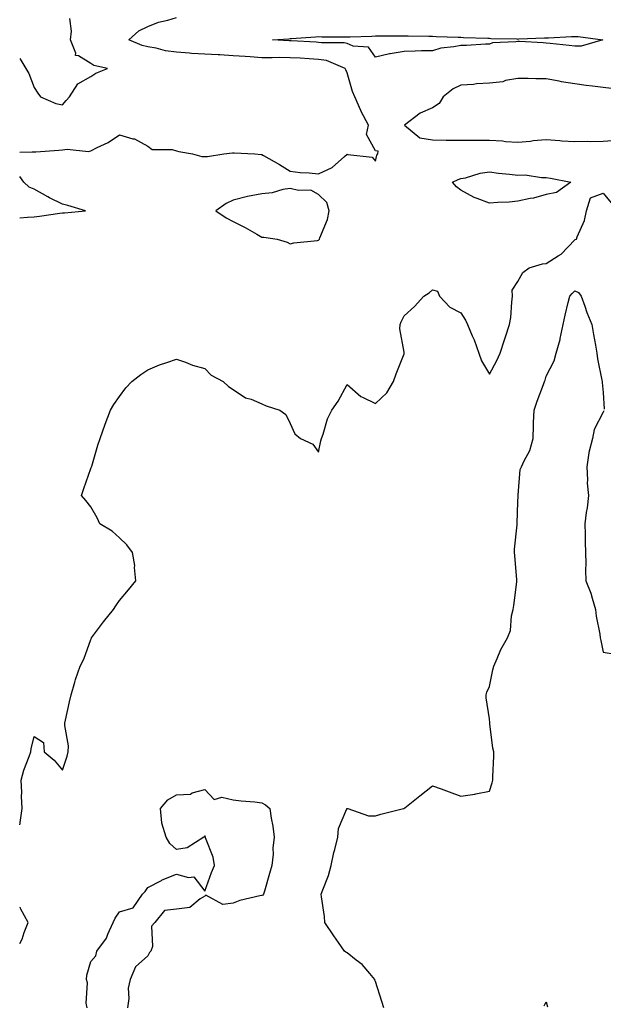
# Model space of a CAD drawing. Units: inches. Extents: x 878723 to 881363, y 7263578 to 7266218.
# Drawn here: x 878723 to 878928, y 7264583 to 7264929 of the extents above; entities that cross this region are included whole.
import ezdxf

# ---------------------------------------------------------------- set-up
doc = ezdxf.new("R2010")
doc.units = ezdxf.units.IN
doc.header["$MEASUREMENT"] = 0
doc.layers.add('Contour_87877263', color=7, linetype='Continuous', true_color=0x2cd1b6)

msp = doc.modelspace()

# ---------------------------------------------------------------- linework, layer by layer
at = {"layer": 'Contour_87877263'}
for points in [[(878723, 7264882.44, 3320), (878727.39, 7264882.57, 3320), (878728.05, 7264882.57, 3320), (878728.73, 7264882.6, 3320), (878736.73, 7264883.24, 3320), (878738.05, 7264883.28, 3320), (878739.63, 7264883.5, 3320), (878747.21, 7264882.77, 3320), (878748.05, 7264882.96, 3320), (878750.23, 7264884.1, 3320), (878754.12, 7264885.85, 3320), (878758.05, 7264888.59, 3320), (878762.75, 7264887.22, 3320), (878763.3, 7264887.17, 3320), (878768.05, 7264884.65, 3320), (878769.56, 7264883.43, 3320), (878776.58, 7264883.39, 3320), (878778.05, 7264882.94, 3320), (878778.9, 7264882.77, 3320), (878783.74, 7264881.92, 3320), (878787.05, 7264880.92, 3320), (878788.05, 7264881.01, 3320), (878789.04, 7264880.92, 3320), (878794.68, 7264881.92, 3320), (878797.73, 7264882.23, 3320), (878798.05, 7264882.24, 3320), (878798.37, 7264882.24, 3320), (878805.59, 7264881.92, 3320), (878807.81, 7264881.68, 3320), (878808.05, 7264881.66, 3320), (878808.68, 7264881.29, 3320), (878814.27, 7264878.14, 3320), (878818.05, 7264875.82, 3320), (878821.5, 7264875.37, 3320), (878824.68, 7264875.29, 3320), (878828.05, 7264874.93, 3320), (878832.81, 7264877.15, 3320), (878837.12, 7264880.99, 3320), (878838.05, 7264881.77, 3320), (878838.29, 7264881.69, 3320), (878846.81, 7264880.68, 3320), (878848.05, 7264879.3, 3320), (878848.48, 7264881.49, 3320), (878848.89, 7264881.92, 3320), (878848.93, 7264882.8, 3320), (878848.05, 7264882.98, 3320), (878844.83, 7264888.7, 3320), (878845.59, 7264891.92, 3320), (878842.95, 7264896.82, 3320), (878842.85, 7264897.13, 3320), (878840.8, 7264901.92, 3320), (878839.97, 7264903.84, 3320), (878838.05, 7264910.35, 3320), (878837.57, 7264911.44, 3320), (878837.42, 7264911.92, 3320), (878830.76, 7264914.63, 3320), (878828.05, 7264915.08, 3320), (878824.69, 7264915.28, 3320), (878821.59, 7264915.46, 3320), (878818.05, 7264915.66, 3320), (878814.26, 7264915.71, 3320), (878811.76, 7264915.63, 3320), (878808.05, 7264915.68, 3320), (878804.02, 7264915.95, 3320), (878802.25, 7264916.12, 3320), (878798.05, 7264916.38, 3320), (878793.35, 7264916.63, 3320), (878792.77, 7264916.64, 3320), (878788.05, 7264916.89, 3320), (878783.33, 7264917.2, 3320), (878782.68, 7264917.29, 3320), (878778.05, 7264917.64, 3320), (878774.27, 7264918.13, 3320), (878770.95, 7264919.02, 3320), (878768.05, 7264919.5, 3320), (878766.09, 7264919.97, 3320), (878761.32, 7264921.92, 3320), (878764.89, 7264925.08, 3320), (878768.05, 7264926.61, 3320), (878771.79, 7264928.19, 3320), (878775.01, 7264928.88, 3320), (878778.05, 7264929.84, 3320)], [(878723, 7264915.38, 3321), (878725.2, 7264911.92, 3321), (878726.22, 7264910.09, 3321), (878728.05, 7264905.16, 3321), (878729.39, 7264903.27, 3321), (878730.31, 7264901.92, 3321), (878735.73, 7264899.61, 3321), (878738.05, 7264899.15, 3321), (878739.29, 7264900.68, 3321), (878740.5, 7264901.92, 3321), (878743.42, 7264906.55, 3321), (878748.05, 7264909.09, 3321), (878749.75, 7264910.22, 3321), (878753.81, 7264911.92, 3321), (878749.1, 7264912.96, 3321), (878748.05, 7264913.58, 3321), (878743.67, 7264916.3, 3321), (878742.63, 7264916.5, 3321), (878742.71, 7264917.26, 3321), (878740.83, 7264921.92, 3321), (878741.17, 7264925.04, 3321), (878740.59, 7264929.38, 3321)], [(878930.93, 7264904.8, 3320), (878928.05, 7264905.17, 3320), (878924.26, 7264905.71, 3320), (878922, 7264905.87, 3320), (878918.05, 7264906.54, 3320), (878913.36, 7264907.23, 3320), (878912.55, 7264907.42, 3320), (878908.05, 7264908.19, 3320), (878904.37, 7264908.24, 3320), (878901.66, 7264908.31, 3320), (878898.05, 7264908.36, 3320), (878893.76, 7264907.63, 3320), (878892.74, 7264907.23, 3320), (878888.05, 7264906.77, 3320), (878883.46, 7264906.51, 3320), (878882.44, 7264906.31, 3320), (878878.05, 7264905.99, 3320), (878875.28, 7264904.68, 3320), (878871.82, 7264901.92, 3320), (878870.38, 7264899.59, 3320), (878868.05, 7264898.02, 3320), (878863.73, 7264896.24, 3320), (878858.27, 7264891.92, 3320), (878863.63, 7264887.5, 3320), (878868.05, 7264886.77, 3320), (878872.8, 7264886.67, 3320), (878873.23, 7264886.74, 3320), (878878.05, 7264886.68, 3320), (878882.82, 7264886.69, 3320), (878883.28, 7264886.69, 3320), (878888.05, 7264886.7, 3320), (878892.63, 7264886.5, 3320), (878893.68, 7264886.29, 3320), (878898.05, 7264886.03, 3320), (878902.54, 7264886.41, 3320), (878903.39, 7264886.58, 3320), (878908.05, 7264886.89, 3320), (878912.76, 7264886.64, 3320), (878913.46, 7264886.51, 3320), (878918.05, 7264886.2, 3320), (878922.44, 7264886.31, 3320), (878923.69, 7264886.29, 3320), (878928.05, 7264886.41, 3320), (878932.85, 7264886.71, 3320)], [(878723, 7264859.48, 3320), (878725.8, 7264859.66, 3320), (878728.05, 7264859.83, 3320), (878729.93, 7264860.05, 3320), (878737.15, 7264861.02, 3320), (878738.05, 7264861.13, 3320), (878738.77, 7264861.2, 3320), (878746.14, 7264861.92, 3320), (878739.94, 7264863.81, 3320), (878738.05, 7264864.27, 3320), (878733.46, 7264866.51, 3320), (878732.89, 7264866.76, 3320), (878728.05, 7264869.49, 3320), (878726.38, 7264870.25, 3320), (878724.49, 7264871.92, 3320), (878723, 7264873.95, 3320)], [(878723, 7264646.18, 3319), (878723.17, 7264646.8, 3319), (878723.14, 7264647.01, 3319), (878723.82, 7264651.92, 3319), (878723.61, 7264656.35, 3319), (878723.76, 7264657.63, 3319), (878723.48, 7264661.92, 3319), (878724.49, 7264665.48, 3319), (878726.34, 7264670.21, 3319), (878726.91, 7264671.92, 3319), (878727.04, 7264672.93, 3319), (878728.05, 7264677.27, 3319), (878731.32, 7264675.19, 3319), (878731.61, 7264671.92, 3319), (878735.09, 7264668.95, 3319), (878738.05, 7264665.49, 3319), (878739.66, 7264670.31, 3319), (878740.06, 7264671.92, 3319), (878740.16, 7264674.03, 3319), (878738.81, 7264681.16, 3319), (878738.87, 7264681.92, 3319), (878739.13, 7264683, 3319), (878740.48, 7264689.49, 3319), (878741.12, 7264691.92, 3319), (878742.42, 7264696.3, 3319), (878742.66, 7264697.31, 3319), (878744.29, 7264701.92, 3319), (878745.51, 7264704.46, 3319), (878748.05, 7264711.38, 3319), (878748.2, 7264711.76, 3319), (878748.28, 7264711.92, 3319), (878748.98, 7264712.85, 3319), (878752.44, 7264717.53, 3319), (878756.01, 7264721.92, 3319), (878756.76, 7264723.21, 3319), (878758.05, 7264725.02, 3319), (878761.23, 7264728.74, 3319), (878763.83, 7264731.92, 3319), (878763.35, 7264736.62, 3319), (878763.46, 7264737.33, 3319), (878762.68, 7264741.92, 3319), (878760.7, 7264744.58, 3319), (878758.05, 7264746.98, 3319), (878755.55, 7264749.42, 3319), (878751.19, 7264751.92, 3319), (878750.24, 7264754.11, 3319), (878748.05, 7264757.88, 3319), (878746.29, 7264760.16, 3319), (878744.72, 7264761.92, 3319), (878745.55, 7264764.42, 3319), (878748.05, 7264771.38, 3319), (878748.17, 7264771.79, 3319), (878748.22, 7264771.92, 3319), (878748.3, 7264772.17, 3319), (878750.44, 7264779.54, 3319), (878751.26, 7264781.92, 3319), (878753.05, 7264786.92, 3319), (878754.96, 7264791.92, 3319), (878756.1, 7264793.87, 3319), (878758.05, 7264796.62, 3319), (878760.27, 7264799.69, 3319), (878762.35, 7264801.92, 3319), (878765.55, 7264804.42, 3319), (878768.05, 7264806, 3319), (878772.15, 7264807.82, 3319), (878774.72, 7264808.59, 3319), (878778.05, 7264809.81, 3319), (878781.28, 7264808.69, 3319), (878783.77, 7264807.63, 3319), (878788.05, 7264806.49, 3319), (878790.3, 7264804.17, 3319), (878794.45, 7264801.92, 3319), (878796.33, 7264800.2, 3319), (878798.05, 7264799.16, 3319), (878802.35, 7264796.22, 3319), (878804.28, 7264795.69, 3319), (878808.05, 7264794.13, 3319), (878809.58, 7264793.45, 3319), (878814.41, 7264791.92, 3319), (878816.47, 7264790.34, 3319), (878818.05, 7264787.24, 3319), (878819.73, 7264783.6, 3319), (878821.7, 7264781.92, 3319), (878826.01, 7264779.88, 3319), (878828.05, 7264777.17, 3319), (878828.84, 7264781.14, 3319), (878829.02, 7264781.92, 3319), (878829.61, 7264783.48, 3319), (878831.17, 7264788.8, 3319), (878832.74, 7264791.92, 3319), (878834.89, 7264795.08, 3319), (878838.05, 7264800.94, 3319), (878842.83, 7264796.71, 3319), (878843.51, 7264796.46, 3319), (878848.05, 7264794.21, 3319), (878851.96, 7264798.01, 3319), (878854.3, 7264801.92, 3319), (878855.29, 7264804.68, 3319), (878858.05, 7264811.71, 3319), (878858.1, 7264811.87, 3319), (878858.14, 7264811.92, 3319), (878858.14, 7264812.01, 3319), (878858.05, 7264812.28, 3319), (878856.59, 7264820.46, 3319), (878856.64, 7264821.92, 3319), (878857.09, 7264822.88, 3319), (878858.05, 7264825.05, 3319), (878861.74, 7264828.23, 3319), (878864.96, 7264831.92, 3319), (878866.85, 7264833.12, 3319), (878868.05, 7264834.18, 3319), (878869.77, 7264833.64, 3319), (878870.57, 7264831.92, 3319), (878874.2, 7264828.07, 3319), (878878.05, 7264826.04, 3319), (878879.67, 7264823.54, 3319), (878880.36, 7264821.92, 3319), (878882.01, 7264817.96, 3319), (878882.66, 7264816.53, 3319), (878884.36, 7264811.92, 3319), (878885.3, 7264809.17, 3319), (878888.05, 7264804.49, 3319), (878890.63, 7264809.34, 3319), (878891.87, 7264811.92, 3319), (878893.4, 7264816.57, 3319), (878893.75, 7264817.61, 3319), (878895.16, 7264821.92, 3319), (878895.57, 7264824.39, 3319), (878895.91, 7264829.77, 3319), (878896.2, 7264831.92, 3319), (878896, 7264833.97, 3319), (878898.05, 7264837.1, 3319), (878899.79, 7264840.18, 3319), (878902.02, 7264841.92, 3319), (878906.73, 7264843.24, 3319), (878908.05, 7264843.37, 3319), (878912.18, 7264846.05, 3319), (878913.29, 7264846.68, 3319), (878918.05, 7264851.74, 3319), (878918.2, 7264851.76, 3319), (878918.65, 7264851.92, 3319), (878918.89, 7264852.77, 3319), (878921.52, 7264858.45, 3319), (878922.14, 7264861.92, 3319), (878923.54, 7264866.43, 3319), (878928.05, 7264868.04, 3319), (878930.82, 7264864.68, 3319)], [(878850.97, 7264581.92, 3318), (878850.28, 7264584.15, 3318), (878848.05, 7264591.23, 3318), (878847.84, 7264591.71, 3318), (878847.78, 7264591.92, 3318), (878845.99, 7264593.98, 3318), (878843.31, 7264597.17, 3318), (878841.21, 7264598.76, 3318), (878838.05, 7264601.28, 3318), (878837.65, 7264601.52, 3318), (878837.16, 7264601.92, 3318), (878835.02, 7264604.95, 3318), (878833.38, 7264607.25, 3318), (878830.25, 7264611.92, 3318), (878830.15, 7264614.02, 3318), (878829.06, 7264620.91, 3318), (878828.99, 7264621.92, 3318), (878829.47, 7264623.35, 3318), (878831.49, 7264628.47, 3318), (878832.47, 7264631.92, 3318), (878833.41, 7264636.56, 3318), (878833.76, 7264637.62, 3318), (878834.82, 7264641.92, 3318), (878834.99, 7264644.99, 3318), (878837.96, 7264651.83, 3318), (878837.97, 7264651.92, 3318), (878838.02, 7264651.95, 3318), (878838.05, 7264651.96, 3318), (878838.08, 7264651.96, 3318), (878838.26, 7264651.92, 3318), (878845.52, 7264649.39, 3318), (878848.05, 7264649.44, 3318), (878849.94, 7264650.03, 3318), (878857.84, 7264651.92, 3318), (878858.01, 7264651.96, 3318), (878858.05, 7264651.98, 3318), (878858.33, 7264652.2, 3318), (878863.58, 7264656.39, 3318), (878868.05, 7264659.99, 3318), (878871.11, 7264658.86, 3318), (878873.91, 7264657.79, 3318), (878878.05, 7264656.33, 3318), (878882.95, 7264657.02, 3318), (878883.24, 7264657.11, 3318), (878888.05, 7264658.06, 3318), (878888.98, 7264660.98, 3318), (878889.22, 7264661.92, 3318), (878889.25, 7264663.12, 3318), (878889.57, 7264670.4, 3318), (878889.6, 7264671.92, 3318), (878889.29, 7264673.16, 3318), (878888.25, 7264681.71, 3318), (878888.21, 7264681.92, 3318), (878888.18, 7264682.05, 3318), (878888.05, 7264683.5, 3318), (878886.92, 7264690.79, 3318), (878886.93, 7264691.92, 3318), (878887.18, 7264692.79, 3318), (878888.05, 7264694.85, 3318), (878889.3, 7264700.67, 3318), (878889.55, 7264701.92, 3318), (878890.83, 7264704.7, 3318), (878892.11, 7264707.87, 3318), (878894.39, 7264711.92, 3318), (878895.48, 7264714.49, 3318), (878895.82, 7264719.69, 3318), (878896.38, 7264721.92, 3318), (878896.66, 7264723.31, 3318), (878897.66, 7264731.53, 3318), (878897.73, 7264731.92, 3318), (878897.69, 7264732.27, 3318), (878897, 7264740.88, 3318), (878896.89, 7264741.92, 3318), (878896.9, 7264743.07, 3318), (878897.78, 7264751.65, 3318), (878897.78, 7264751.92, 3318), (878897.77, 7264752.2, 3318), (878898.05, 7264759.55, 3318), (878898.14, 7264761.82, 3318), (878898.15, 7264761.92, 3318), (878898.19, 7264762.06, 3318), (878898.9, 7264771.07, 3318), (878899.28, 7264771.92, 3318), (878900.22, 7264774.09, 3318), (878902.26, 7264777.71, 3318), (878903.4, 7264781.92, 3318), (878903.53, 7264786.44, 3318), (878903.58, 7264787.46, 3318), (878903.72, 7264791.92, 3318), (878904.88, 7264795.09, 3318), (878907.06, 7264800.93, 3318), (878907.43, 7264801.92, 3318), (878907.6, 7264802.37, 3318), (878908.05, 7264803.8, 3318), (878910.8, 7264809.18, 3318), (878911.55, 7264811.92, 3318), (878912.87, 7264816.73, 3318), (878912.97, 7264817, 3318), (878913.98, 7264821.92, 3318), (878914.71, 7264825.26, 3318), (878915.77, 7264829.64, 3318), (878916.29, 7264831.92, 3318), (878917.12, 7264832.85, 3318), (878918.05, 7264833.84, 3318), (878919.37, 7264833.24, 3318), (878920.33, 7264831.92, 3318), (878921.62, 7264828.35, 3318), (878922.34, 7264826.21, 3318), (878924.04, 7264821.92, 3318), (878924.58, 7264818.45, 3318), (878925.3, 7264814.67, 3318), (878925.76, 7264811.92, 3318), (878926.08, 7264809.95, 3318), (878927.6, 7264802.37, 3318), (878927.68, 7264801.92, 3318), (878927.72, 7264801.59, 3318), (878928.05, 7264798.13, 3318), (878928.36, 7264792.22, 3318)], [(878928.31, 7264791.66, 3318), (878928.05, 7264791.15, 3318), (878924.85, 7264785.11, 3318), (878924.26, 7264781.92, 3318), (878923.01, 7264776.96, 3318), (878923.01, 7264776.88, 3318), (878922.25, 7264771.92, 3318), (878922.53, 7264767.44, 3318), (878922.42, 7264766.29, 3318), (878922.81, 7264761.92, 3318), (878922.36, 7264757.61, 3318), (878922.08, 7264755.95, 3318), (878921.61, 7264751.92, 3318), (878921.74, 7264748.24, 3318), (878921.69, 7264745.56, 3318), (878921.84, 7264741.92, 3318), (878921.95, 7264738.01, 3318), (878921.8, 7264735.67, 3318), (878921.93, 7264731.92, 3318), (878923.67, 7264727.55, 3318), (878924.1, 7264725.87, 3318), (878925.38, 7264721.92, 3318), (878925.61, 7264719.48, 3318), (878926.81, 7264713.16, 3318), (878926.94, 7264711.92, 3318), (878927.16, 7264711.03, 3318), (878928.05, 7264706.92, 3318), (878932.35, 7264706.22, 3318)], [(878746.71, 7264581.92, 3318), (878746.41, 7264583.55, 3318), (878746.87, 7264590.74, 3318), (878746.48, 7264591.92, 3318), (878746.58, 7264593.38, 3318), (878748.05, 7264598.28, 3318), (878749.8, 7264600.17, 3318), (878750.16, 7264601.92, 3318), (878753.51, 7264606.45, 3318), (878753.99, 7264607.86, 3318), (878755.87, 7264611.92, 3318), (878756.55, 7264613.41, 3318), (878758.05, 7264615.67, 3318), (878762.93, 7264617.04, 3318), (878766.14, 7264621.92, 3318), (878767.11, 7264622.86, 3318), (878768.05, 7264624.18, 3318), (878772.83, 7264626.71, 3318), (878773.11, 7264626.86, 3318), (878778.05, 7264628.95, 3318), (878782.26, 7264627.71, 3318), (878784.14, 7264628, 3318), (878788.05, 7264622.92, 3318), (878790.44, 7264629.54, 3318), (878791.51, 7264631.92, 3318), (878790.98, 7264634.85, 3318), (878788.33, 7264641.65, 3318), (878788.26, 7264641.92, 3318), (878788.22, 7264642.09, 3318), (878788.05, 7264642.36, 3318), (878787.94, 7264642.04, 3318), (878787.69, 7264641.92, 3318), (878781.82, 7264638.15, 3318), (878778.05, 7264637.62, 3318), (878775.8, 7264639.67, 3318), (878774.45, 7264641.92, 3318), (878772.91, 7264646.78, 3318), (878772.98, 7264646.99, 3318), (878772.46, 7264651.92, 3318), (878775, 7264654.97, 3318), (878778.05, 7264656.81, 3318), (878783, 7264656.97, 3318), (878783.61, 7264657.48, 3318), (878788.05, 7264658.66, 3318), (878791.28, 7264655.15, 3318), (878794.03, 7264655.93, 3318), (878798.05, 7264655.03, 3318), (878800.82, 7264654.69, 3318), (878805.67, 7264654.29, 3318), (878808.05, 7264654.02, 3318), (878809.41, 7264653.28, 3318), (878810.92, 7264651.92, 3318), (878811.41, 7264648.55, 3318), (878811.95, 7264645.82, 3318), (878812.45, 7264641.92, 3318), (878811.91, 7264638.05, 3318), (878812.05, 7264635.92, 3318), (878811.64, 7264631.92, 3318), (878810.79, 7264629.18, 3318), (878809, 7264622.88, 3318), (878808.72, 7264621.92, 3318), (878808.39, 7264621.58, 3318), (878808.05, 7264621.47, 3318), (878807.4, 7264621.27, 3318), (878800.37, 7264619.61, 3318), (878798.05, 7264618.72, 3318), (878794.41, 7264618.28, 3318), (878788.45, 7264621.52, 3318), (878788.05, 7264621.17, 3318), (878786.38, 7264620.25, 3318), (878782.75, 7264617.22, 3318), (878778.05, 7264616.66, 3318), (878773.83, 7264616.14, 3318), (878770.54, 7264611.92, 3318), (878769.28, 7264610.69, 3318), (878769.64, 7264603.51, 3318), (878769.14, 7264601.92, 3318), (878768.58, 7264601.38, 3318), (878768.05, 7264600.2, 3318), (878763.64, 7264596.33, 3318), (878761.77, 7264591.92, 3318), (878761.07, 7264588.9, 3318), (878761.35, 7264585.22, 3318), (878760.89, 7264581.92, 3318)], [(878723, 7264604.55, 3319), (878723.88, 7264606.09, 3319), (878724.56, 7264608.43, 3319), (878725.95, 7264611.92, 3319), (878723.37, 7264616.6, 3319), (878723.25, 7264617.12, 3319), (878723, 7264617.2, 3319)], [(878907.26, 7264582.71, 3317), (878908.05, 7264584.08, 3317), (878908.41, 7264582.28, 3317)]]:
    msp.add_polyline3d(points, dxfattribs=at)
for points in [[(878918.05, 7264919.69, 3319), (878916.1, 7264919.98, 3319), (878909.35, 7264920.62, 3319), (878908.05, 7264920.8, 3319), (878906.97, 7264920.84, 3319), (878898.6, 7264921.36, 3319), (878898.05, 7264921.39, 3319), (878897.37, 7264921.25, 3319), (878889.14, 7264920.84, 3319), (878888.05, 7264920.47, 3319), (878886.62, 7264920.48, 3319), (878879.99, 7264919.99, 3319), (878878.05, 7264920, 3319), (878875.57, 7264919.45, 3319), (878870.93, 7264919.05, 3319), (878868.05, 7264918.14, 3319), (878864.19, 7264918.05, 3319), (878862.02, 7264917.96, 3319), (878858.05, 7264917.87, 3319), (878853.2, 7264917.07, 3319), (878852.9, 7264917.07, 3319), (878848.05, 7264915.91, 3319), (878845.51, 7264919.38, 3319), (878840.23, 7264919.74, 3319), (878838.05, 7264920.61, 3319), (878837.01, 7264920.88, 3319), (878829.09, 7264920.88, 3319), (878828.05, 7264921.05, 3319), (878827.23, 7264921.1, 3319), (878818.4, 7264921.57, 3319), (878818.05, 7264921.6, 3319), (878817.73, 7264921.6, 3319), (878811.86, 7264921.92, 3319), (878817.63, 7264922.35, 3319), (878818.05, 7264922.36, 3319), (878818.52, 7264922.39, 3319), (878826.97, 7264922.99, 3319), (878828.05, 7264923.06, 3319), (878829.16, 7264923.03, 3319), (878836.94, 7264923.03, 3319), (878838.05, 7264923, 3319), (878839.14, 7264923.01, 3319), (878846.69, 7264923.29, 3319), (878848.05, 7264923.3, 3319), (878849.45, 7264923.32, 3319), (878856.66, 7264923.31, 3319), (878858.05, 7264923.34, 3319), (878859.45, 7264923.32, 3319), (878866.77, 7264923.2, 3319), (878868.05, 7264923.19, 3319), (878869.29, 7264923.16, 3319), (878877.09, 7264922.89, 3319), (878878.05, 7264922.86, 3319), (878878.94, 7264922.81, 3319), (878887.45, 7264922.53, 3319), (878888.05, 7264922.49, 3319), (878888.6, 7264922.47, 3319), (878897.73, 7264922.24, 3319), (878898.05, 7264922.23, 3319), (878898.38, 7264922.25, 3319), (878907.38, 7264922.59, 3319), (878908.05, 7264922.63, 3319), (878908.78, 7264922.65, 3319), (878916.86, 7264923.11, 3319), (878918.05, 7264923.15, 3319), (878919.2, 7264923.06, 3319), (878927.92, 7264921.92, 3319), (878920.28, 7264919.69, 3319)], [(878908.05, 7264867.68, 3319), (878903.58, 7264866.38, 3319), (878902.36, 7264866.24, 3319), (878898.05, 7264865.27, 3319), (878895.04, 7264864.93, 3319), (878890.97, 7264864.84, 3319), (878888.05, 7264864.56, 3319), (878883.72, 7264866.25, 3319), (878882.67, 7264866.54, 3319), (878878.05, 7264869.19, 3319), (878876.47, 7264870.34, 3319), (878875.08, 7264871.92, 3319), (878877.08, 7264872.89, 3319), (878878.05, 7264873.19, 3319), (878879.6, 7264873.47, 3319), (878884.86, 7264875.11, 3319), (878888.05, 7264875.53, 3319), (878891.25, 7264875.12, 3319), (878895.16, 7264874.8, 3319), (878898.05, 7264874.47, 3319), (878900.61, 7264874.48, 3319), (878906.34, 7264873.63, 3319), (878908.05, 7264873.65, 3319), (878909.5, 7264873.37, 3319), (878916.65, 7264871.92, 3319), (878911.66, 7264868.31, 3319)], [(878828.05, 7264851.55, 3320), (878828.21, 7264851.76, 3320), (878828.4, 7264851.92, 3320), (878828.52, 7264852.39, 3320), (878831.18, 7264858.79, 3320), (878831.69, 7264861.92, 3320), (878830.98, 7264864.85, 3320), (878828.05, 7264867.66, 3320), (878825.26, 7264869.13, 3320), (878820.93, 7264869.04, 3320), (878818.05, 7264869.75, 3320), (878815.48, 7264869.35, 3320), (878811.74, 7264868.23, 3320), (878808.05, 7264867.82, 3320), (878803.05, 7264866.92, 3320), (878803.04, 7264866.91, 3320), (878798.05, 7264865.66, 3320), (878795.5, 7264864.47, 3320), (878791.93, 7264861.92, 3320), (878795.5, 7264859.37, 3320), (878798.05, 7264858.11, 3320), (878802.18, 7264856.05, 3320), (878806.31, 7264853.66, 3320), (878808.05, 7264852.69, 3320), (878808.79, 7264852.66, 3320), (878813.42, 7264851.92, 3320), (878816.96, 7264850.84, 3320), (878818.05, 7264850.32, 3320), (878819.36, 7264850.61, 3320), (878827.59, 7264851.46, 3320)]]:
    msp.add_polyline3d(points, close=True, dxfattribs=at)

doc.saveas('drawing.dxf')
